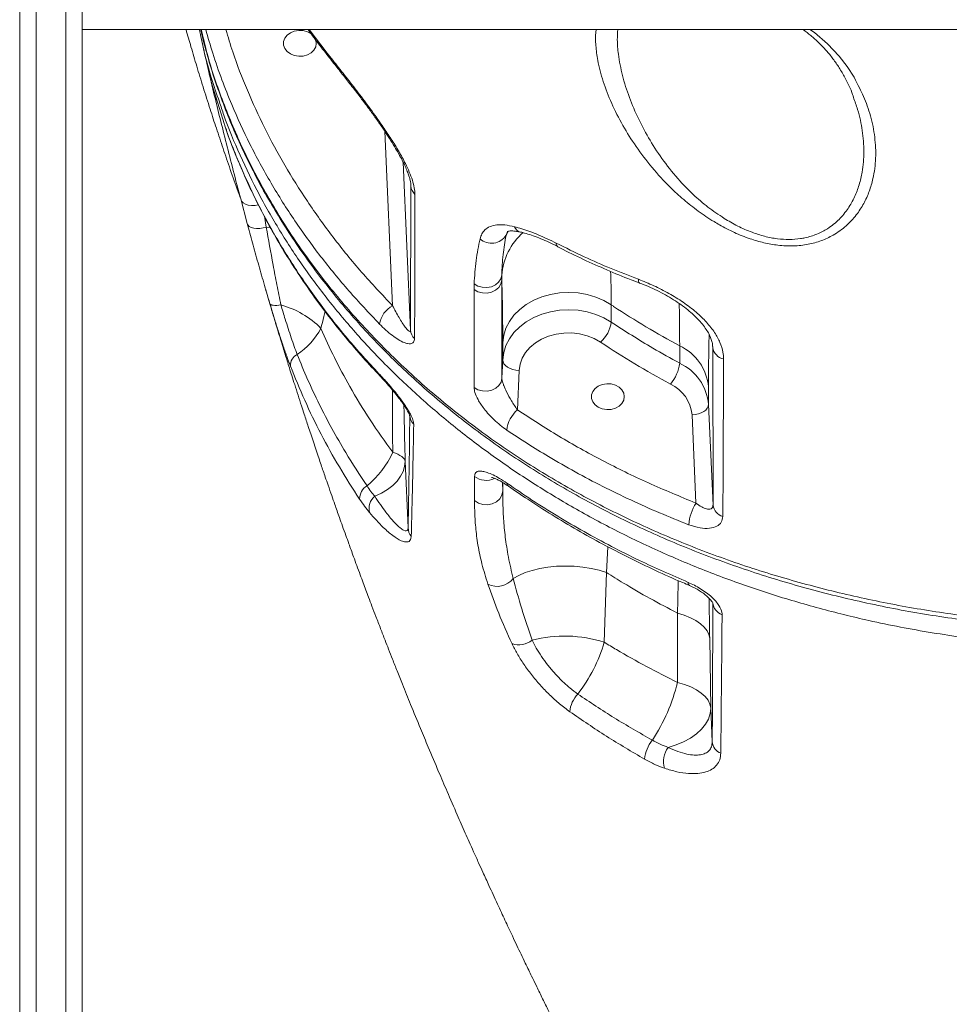
# Model space of a CAD drawing. Units: millimetres. Extents: x -8945 to 18538, y -3899 to 7514.
# Drawn here: x 14446 to 14728, y 4772 to 5071 of the extents above; entities that cross this region are included whole.
import ezdxf

# ---------------------------------------------------------------- set-up
doc = ezdxf.new("R2010")
doc.units = ezdxf.units.MM

msp = doc.modelspace()

# ---------------------------------------------------------------- linework, layer by layer
at = {"color": 7, "linetype": 'Continuous', "lineweight": 15}
for p, q in [((14446.24, 4649.96), (14446.24, 5599.2)), ((14451.24, 5599.2), (14451.24, 4649.96)), ((14460.24, 4649.96), (14460.24, 5599.2)), ((14465.24, 5599.2), (14465.24, 4649.96)), ((14465.24, 5067.54), (15132.42, 5067.54)), ((14505.32, 5047.64), (14504.14, 5052.57)), ((14504.78, 5050.39), (14508.4, 5038.74)), ((14699.28, 5046.98), (14699.2, 5047.22)), ((14564.88, 4976.35), (14564.99, 5020.09)), ((14515.3, 5008.74), (14513.32, 5016.15)), ((14521.1, 5007.61), (14521.1, 5007.61)), ((14592.55, 4993.01), (14592.54, 4991.5)), ((14592.54, 4991.5), (14592.6, 4961.76)), ((14584.15, 4988.67), (14584.17, 4990.38)), ((14625.79, 4978.79), (14625.79, 4984.06)), ((14592.85, 4972.6), (14592.85, 4967.33)), ((14646.56, 4971.61), (14646.56, 4966.35)), ((14656.68, 4923.27), (14656.6, 4971.09)), ((14592.85, 4967.33), (14592.6, 4961.76)), ((14597.31, 4952.19), (14597.84, 4964.12)), ((14655.32, 4953.85), (14655.32, 4959.12)), ((14656.68, 4923.27), (14655.32, 4953.85)), ((14650.32, 4950.64), (14651.51, 4923.9)), ((14564.13, 4916.37), (14563.23, 4936.57)), ((14623.66, 4881.68), (14624.33, 4902.85)), ((14645.88, 4890.52), (14645.9, 4869.51)), ((14655.99, 4861.68), (14655.66, 4882.85)), ((14656.45, 4851.5), (14655.99, 4861.68))]:
    msp.add_line(p, q, dxfattribs=at)
at = {"color": 8, "linetype": 'Continuous', "lineweight": 15}
for p, q in [((14534.11, 5067.54), (14539.54, 5060.43)), ((14557.06, 5036.69), (14559.41, 4983.78)), ((14564.88, 4976.35), (14562.62, 5027.34)), ((14564.99, 5020.09), (14564.95, 5020.49)), ((14564.96, 5020.73), (14564.99, 5020.09)), ((14520.5, 5010.91), (14521.1, 5007.61)), ((14522.34, 5007.47), (14521.1, 5007.61)), ((14522.34, 5007.47), (14521.1, 5007.61)), ((14594.26, 5006.26), (14593.86, 5005.12)), ((14594.39, 5006.21), (14593.86, 5005.12)), ((14656.6, 4971.09), (14656.56, 4971.48)), ((14656.57, 4971.93), (14656.6, 4971.09)), ((14592.82, 4930.16), (14592.84, 4927.57)), ((14592.84, 4930.14), (14592.84, 4927.57)), ((14624.33, 4902.85), (14624.77, 4910.63))]:
    msp.add_line(p, q, dxfattribs=at)
at = {"color": 7, "linetype": 'Continuous', "lineweight": 15, "flags": 128}
for points in [[(14536.11, 5064.35), (14536.27, 5063.36), (14536.09, 5062.3), (14535.55, 5061.31), (14534.69, 5060.48), (14533.58, 5059.86), (14532.29, 5059.5), (14530.93, 5059.43), (14529.6, 5059.65), (14528.39, 5060.14), (14527.4, 5060.88), (14526.69, 5061.79), (14526.32, 5062.83), (14526.32, 5063.9), (14526.69, 5064.93), (14527.4, 5065.85), (14528.39, 5066.58), (14529.6, 5067.07), (14530.93, 5067.29), (14532.29, 5067.22), (14533.58, 5066.86), (14534.69, 5066.24), (14534.93, 5066.05)], [(14515.3, 5008.74), (14515.52, 5008.26), (14515.94, 5007.85), (14516.53, 5007.53), (14517.28, 5007.31), (14518.15, 5007.21), (14519.1, 5007.23), (14520.1, 5007.36), (14521.1, 5007.61)], [(14515.3, 5008.74), (14515.52, 5008.26), (14515.94, 5007.85), (14516.53, 5007.53), (14517.28, 5007.31), (14518.15, 5007.21), (14519.1, 5007.23), (14520.1, 5007.37), (14521.1, 5007.61)], [(14584.15, 4988.67), (14585.32, 4988.02), (14586.67, 4987.66), (14588.09, 4987.62), (14589.47, 4987.91), (14590.69, 4988.5), (14591.65, 4989.34), (14592.29, 4990.37), (14592.54, 4991.5)], [(14584.17, 4990.38), (14585.32, 4989.72), (14586.64, 4989.35), (14588.04, 4989.28), (14589.4, 4989.54), (14590.61, 4990.09), (14591.59, 4990.9), (14592.25, 4991.89), (14592.55, 4993.01)], [(14625.79, 4984.06), (14623.53, 4985.36), (14621.07, 4986.41), (14618.45, 4987.18), (14615.71, 4987.64), (14612.92, 4987.81), (14610.13, 4987.66), (14607.39, 4987.21), (14604.76, 4986.47), (14602.28, 4985.44), (14600.01, 4984.15), (14598, 4982.62), (14596.27, 4980.88), (14594.87, 4978.97), (14593.82, 4976.93), (14593.14, 4974.79), (14592.85, 4972.6)], [(14525.52, 4983.99), (14524.87, 4983.9), (14524.25, 4983.85), (14523.69, 4983.85), (14523.21, 4983.89), (14522.8, 4983.97), (14522.49, 4984.1), (14522.27, 4984.26), (14522.15, 4984.46)], [(14625.79, 4978.79), (14623.53, 4980.1), (14621.07, 4981.15), (14618.45, 4981.91), (14615.71, 4982.38), (14612.92, 4982.54), (14610.13, 4982.4), (14607.39, 4981.95), (14604.76, 4981.2), (14602.28, 4980.17), (14600.01, 4978.88), (14598, 4977.35), (14596.27, 4975.62), (14594.87, 4973.71), (14593.82, 4971.67), (14593.14, 4969.53), (14592.85, 4967.33)], [(14597.84, 4964.12), (14598.12, 4965.99), (14598.77, 4967.81), (14599.78, 4969.53), (14601.12, 4971.09), (14602.77, 4972.47), (14604.67, 4973.62), (14606.78, 4974.52), (14609.04, 4975.14), (14611.4, 4975.47), (14613.8, 4975.5), (14616.17, 4975.23), (14618.46, 4974.66), (14620.6, 4973.82), (14622.55, 4972.71)], [(14597.84, 4964.12), (14596.87, 4964.2), (14595.93, 4964.4), (14595.07, 4964.71), (14594.31, 4965.12), (14593.69, 4965.6), (14593.23, 4966.15), (14592.94, 4966.73), (14592.85, 4967.33)], [(14592.6, 4961.76), (14592.35, 4960.62), (14591.71, 4959.59), (14590.73, 4958.74), (14589.5, 4958.15), (14588.12, 4957.87), (14586.69, 4957.92), (14585.34, 4958.29), (14584.17, 4958.95)], [(14629.75, 4956.19), (14629.56, 4955.13), (14629.02, 4954.14), (14628.16, 4953.31), (14627.05, 4952.69), (14625.76, 4952.33), (14624.4, 4952.26), (14623.07, 4952.48), (14621.86, 4952.97), (14620.87, 4953.7), (14620.16, 4954.62), (14619.79, 4955.65), (14619.79, 4956.73), (14620.16, 4957.76), (14620.87, 4958.68), (14621.86, 4959.41), (14623.07, 4959.9), (14624.4, 4960.12), (14625.76, 4960.05), (14627.05, 4959.69), (14628.16, 4959.07), (14629.02, 4958.24), (14629.56, 4957.25), (14629.75, 4956.19)], [(14650.32, 4950.64), (14651.3, 4950.72), (14652.24, 4950.92), (14653.1, 4951.23), (14653.86, 4951.64), (14654.48, 4952.12), (14654.94, 4952.67), (14655.22, 4953.25), (14655.32, 4953.85)], [(14559.46, 4939.29), (14560.28, 4939), (14561.02, 4938.69), (14561.65, 4938.36), (14562.18, 4938.02), (14562.61, 4937.67), (14562.93, 4937.31), (14563.13, 4936.94), (14563.23, 4936.57)], [(14554.03, 4925.95), (14556.05, 4926.91), (14557.86, 4928.02), (14559.45, 4929.25), (14560.78, 4930.59), (14561.84, 4932.01), (14562.61, 4933.5), (14563.07, 4935.02), (14563.23, 4936.57)], [(14584.31, 4924.65), (14585.47, 4923.9), (14586.82, 4923.48), (14588.27, 4923.4), (14589.68, 4923.69), (14590.93, 4924.32), (14591.93, 4925.22), (14592.58, 4926.34), (14592.84, 4927.57)], [(14624.33, 4902.85), (14622.08, 4903.54), (14619.67, 4904.09), (14617.12, 4904.48), (14614.5, 4904.72), (14611.84, 4904.8), (14609.19, 4904.71), (14606.59, 4904.46), (14604.11, 4904.05), (14601.77, 4903.49), (14599.62, 4902.79), (14597.7, 4901.97), (14596.04, 4901.03)], [(14645.88, 4890.52), (14647.95, 4889.88), (14649.83, 4889.12), (14651.48, 4888.26), (14652.89, 4887.3), (14654.03, 4886.26), (14654.87, 4885.16), (14655.42, 4884.02), (14655.66, 4882.85)], [(14645.9, 4869.51), (14648.03, 4868.87), (14649.97, 4868.1), (14651.68, 4867.22), (14653.13, 4866.25), (14654.31, 4865.18), (14655.19, 4864.06), (14655.75, 4862.88), (14655.99, 4861.68)], [(14643.02, 4849.79), (14645.47, 4850.54), (14647.75, 4851.49), (14649.82, 4852.6), (14651.63, 4853.88), (14653.16, 4855.28), (14654.39, 4856.79), (14655.27, 4858.38), (14655.81, 4860.02), (14655.99, 4861.68)]]:
    msp.add_lwpolyline(points, dxfattribs=at)
at = {"color": 8, "linetype": 'Continuous', "lineweight": 15, "flags": 128}
for points in [[(14686.1, 5067.54), (14687.43, 5066.62), (14691.44, 5063.18), (14694.93, 5059.51), (14697.36, 5056.37), (14699.49, 5053.09), (14699.49, 5053.09), (14699.49, 5053.09)], [(14539.54, 5060.43), (14539.64, 5059.88), (14539.88, 5059.46)], [(14505.32, 5047.64), (14505.62, 5046.81), (14506.09, 5046.14)], [(14513.32, 5016.15), (14513.59, 5015.53), (14514.08, 5015), (14514.77, 5014.59), (14515.63, 5014.31), (14516.61, 5014.19), (14517.67, 5014.22), (14518.66, 5014.38)], [(14634.04, 4991.78), (14634.08, 4991.24), (14634.2, 4990.86), (14634.4, 4990.65), (14634.45, 4990.63)], [(14555.27, 4963.15), (14555.41, 4962.68), (14555.63, 4962.37)]]:
    msp.add_lwpolyline(points, dxfattribs=at)
at = {"color": 7, "linetype": 'Continuous', "lineweight": 15}
for centre, radius, start, end in [((14568.68, 5020.32), 3.7, 183.5099, 228.3172), ((14589.46, 5007.92), 5.21, 227.9262, 327.538), ((14518.41, 4957.83), 27.12, 44.7023, 74.7816), ((14563.07, 4976.98), 7.72, 118.2987, 170.7671), ((14518.33, 4987.28), 21.96, 303.5666, 331.789), ((14615.96, 4980.12), 9.91, 311.6284, 352.2996), ((14568.56, 4976.57), 3.69, 183.5186, 228.2689), ((14640.02, 4957.71), 15.36, 5.2644, 64.8335), ((14660.66, 4971.64), 4.09, 187.6528, 259.0384), ((14531.99, 4965.73), 3.59, 115.0438, 184.0456), ((14635.07, 4967.64), 11.56, 318.6714, 353.5829), ((14640.02, 4952.44), 15.36, 5.265, 64.8329), ((14638.85, 4949.58), 11.52, 5.2655, 64.8326), ((14568.78, 4950.69), 4.13, 182.7996, 224.4453), ((14603.71, 4944.86), 9.72, 131.1304, 173.0074), ((14533.68, 4951.05), 28.33, 309.3885, 335.4865), ((14554.1, 4925.14), 4.7, 121.2782, 180.0163), ((14557.12, 4922.21), 4.85, 129.647, 193.8437), ((14663.99, 4916.02), 14.76, 147.6963, 174.8654), ((14660.67, 4923.76), 4.02, 187.0504, 255.7343), ((14568.44, 4916.55), 4.32, 182.4267, 219.0935), ((14591.2, 4904.74), 6.11, 242.1517, 322.5204), ((14660.78, 4893.97), 4.17, 185.3514, 251.0683), ((14597.77, 4887.27), 6.38, 250.7955, 309.0603), ((14611.62, 4843.93), 39.62, 72.3099, 104.3613), ((14578.03, 4895.03), 47.54, 322.2777, 343.6945), ((14591.16, 4882.91), 56.36, 326.6963, 346.2404), ((14621.78, 4859.95), 8.58, 135.742, 175.6552), ((14646.24, 4845.39), 10.35, 140.4933, 175.4598), ((14660.6, 4851.85), 4.17, 184.8109, 247.8018), ((14649.01, 4845.55), 7.34, 144.7435, 196.7895)]:
    msp.add_arc(centre, radius, start, end, dxfattribs=at)
at = {"color": 8, "linetype": 'Continuous', "lineweight": 15}
for centre, radius, start, end in [((14599, 5008.76), 2.79, 201.4234, 255.405), ((14611.82, 4991.45), 19.34, 131.3389, 175.4013), ((14610.28, 5002.57), 1.18, 171.4087, 232.6207), ((14587.78, 4936.37), 5.6, 231.3, 297.118), ((14595.26, 4929.94), 1.14, 180.1859, 232.4962), ((14650.11, 4899.71), 1.01, 171.9571, 234.7456)]:
    msp.add_arc(centre, radius, start, end, dxfattribs=at)
at = {"color": 7, "linetype": 'Continuous', "lineweight": 15}
for points, knots in [([(14496.73, 5067.54), (14497.23, 5065.8), (14498.29, 5062.1), (14500.02, 5056.31), (14501.95, 5049.99), (14503.93, 5043.72), (14505.96, 5037.5), (14507.99, 5031.4), (14510.2, 5024.97), (14511.97, 5019.93), (14513.03, 5017.03), (14513.26, 5016.38)], [0, 0, 0, 0, 0.102157, 0.217295, 0.339957, 0.472364, 0.585343, 0.704583, 0.830076, 0.961817, 1, 1, 1, 1]), ([(14506.86, 5045.6), (14506.02, 5048.07), (14503.88, 5054.36), (14501.93, 5061.7), (14501, 5066.58), (14500.81, 5067.54)], [0, 0, 0, 0, 0.341546, 0.869447, 1, 1, 1, 1]), ([(14501.16, 5067.54), (14501.16, 5067.51), (14501.69, 5065.14), (14503, 5060.32), (14505.15, 5053.14), (14507.67, 5045.9), (14510.48, 5038.74), (14513.6, 5031.67), (14517.01, 5024.68), (14520.72, 5017.78), (14524.72, 5010.97), (14529.01, 5004.25), (14533.6, 4997.64), (14538.46, 4991.14), (14543.6, 4984.78), (14548.98, 4978.56), (14554.61, 4972.51), (14560.47, 4966.63), (14566.57, 4960.93), (14572.89, 4955.41), (14579.42, 4950.06), (14586.18, 4944.91), (14593.14, 4939.94), (14600.29, 4935.18), (14607.6, 4930.64), (14615.08, 4926.32), (14622.75, 4922.19), (14630.62, 4918.26), (14638.68, 4914.53), (14646.93, 4911), (14655.35, 4907.68), (14663.94, 4904.57), (14672.7, 4901.67), (14681.61, 4898.99), (14690.66, 4896.54), (14699.84, 4894.31), (14709.13, 4892.32), (14718.49, 4890.57), (14727.92, 4889.07), (14737.41, 4887.81), (14746.96, 4886.8), (14756.54, 4886.03), (14766.17, 4885.53), (14774.41, 4885.27), (14779.44, 4885.28), (14781.24, 4885.29)], [0, 0, 0, 0, 0.00032, 0.023143, 0.047174, 0.071162, 0.095127, 0.119086, 0.143056, 0.167049, 0.191083, 0.215175, 0.239343, 0.263558, 0.2878, 0.311958, 0.336041, 0.360057, 0.384013, 0.407919, 0.431783, 0.455615, 0.479427, 0.503226, 0.526797, 0.550291, 0.573859, 0.597509, 0.621248, 0.64508, 0.669011, 0.693045, 0.717183, 0.741427, 0.765757, 0.790208, 0.814686, 0.839154, 0.86362, 0.888095, 0.912583, 0.937093, 0.961636, 0.98622, 1, 1, 1, 1]), ([(14533.77, 5067.54), (14534.67, 5066.28), (14536.63, 5063.56), (14538.75, 5060.91), (14539.89, 5059.49)], [0, 0, 0, 0, 0.461636, 1, 1, 1, 1]), ([(14684.08, 5067.54), (14684.85, 5066.95), (14686.52, 5065.66), (14688.83, 5063.54), (14691.08, 5061.19), (14693.15, 5058.67), (14695.03, 5055.93), (14696.79, 5052.92), (14698.24, 5050.01), (14698.97, 5048.07), (14699.29, 5047.23)], [0, 0, 0, 0, 0.1019707, 0.2200604, 0.3427481, 0.4695076, 0.5999523, 0.7377147, 0.8860155, 1, 1, 1, 1]), ([(14501.21, 5065.39), (14501.28, 5065.1), (14501.6, 5063.62), (14502.17, 5061.12), (14502.87, 5058.03), (14503.38, 5055.8), (14503.66, 5054.6), (14503.73, 5054.27)], [0, 0, 0, 0, 0.079874, 0.3969743, 0.6757842, 0.9111972, 1, 1, 1, 1]), ([(14539.54, 5060.43), (14540.7, 5058.97), (14543.03, 5056.04), (14546.68, 5051.41), (14550.4, 5046.58), (14553.73, 5042.06), (14556.62, 5037.97), (14559.04, 5034.33), (14561.33, 5030.62), (14563.18, 5027.24), (14564.54, 5024.29), (14565.48, 5021.8), (14566.1, 5019.49), (14566.18, 5018.2), (14566.22, 5017.56)], [0, 0, 0, 0, 0.116224, 0.232909, 0.349288, 0.465092, 0.543175, 0.621203, 0.69962, 0.777893, 0.833211, 0.888466, 0.944248, 1, 1, 1, 1]), ([(14539.88, 5059.46), (14540.32, 5058.91), (14541.61, 5057.28), (14543.79, 5054.53), (14546.45, 5051.14), (14549, 5047.84), (14551.41, 5044.66), (14553.54, 5041.77), (14555.49, 5039.02), (14557.28, 5036.39), (14558.89, 5033.9), (14560.32, 5031.57), (14561.55, 5029.42), (14562.57, 5027.47), (14563.4, 5025.71), (14564.03, 5024.2), (14564.48, 5022.9), (14564.77, 5021.83), (14564.93, 5020.99), (14564.94, 5020.64), (14564.95, 5020.49)], [0, 0, 0, 0, 0.048555, 0.14187, 0.229478, 0.323888, 0.400937, 0.471787, 0.537366, 0.598561, 0.656227, 0.709077, 0.757301, 0.80173, 0.842481, 0.879974, 0.912684, 0.943898, 0.976082, 1, 1, 1, 1]), ([(14503.75, 5054.23), (14503.75, 5054.22), (14503.75, 5054.2), (14503.78, 5054.11), (14503.79, 5054.06)], [0, 0, 0, 0, 0.470874, 1, 1, 1, 1]), ([(14504.14, 5052.57), (14503.98, 5053.22), (14503.81, 5053.95), (14503.78, 5054.07), (14503.78, 5054.08)], [0, 0, 0, 0, 0.9048065, 1, 1, 1, 1]), ([(14503.79, 5054.06), (14503.82, 5053.96), (14503.9, 5053.66), (14504.27, 5052.26), (14504.64, 5050.89), (14504.78, 5050.39)], [0, 0, 0, 0, 0.2434155, 0.7216868, 1, 1, 1, 1]), ([(14699.49, 5053.09), (14699.49, 5053.09), (14700.77, 5050.53), (14702.45, 5047.55), (14704.68, 5041.09), (14705.91, 5034.92), (14706.21, 5028.5), (14705.51, 5023.02), (14704.17, 5018.44), (14702.51, 5014.74), (14700.22, 5011.19), (14697.18, 5007.9), (14693.58, 5005.28), (14689.65, 5003.44), (14685.62, 5002.3), (14681.14, 5001.81), (14676.57, 5002), (14672.11, 5002.8), (14667.66, 5004.09), (14663.1, 5005.91), (14660.11, 5007.52), (14658.61, 5008.32)], [0, 0, 0, 0, 0.000001, 0.075199, 0.150406, 0.232061, 0.313944, 0.395529, 0.448093, 0.500748, 0.55324, 0.609539, 0.665754, 0.708323, 0.750846, 0.793846, 0.836835, 0.874462, 0.912114, 0.956035, 1, 1, 1, 1]), ([(14513.32, 5016.15), (14512.56, 5019.07), (14511.02, 5024.91), (14508.94, 5033.06), (14507.01, 5040.74), (14505.88, 5045.34), (14505.32, 5047.64)], [0, 0, 0, 0, 0.247137, 0.4942738, 0.7471356, 1, 1, 1, 1]), ([(14508.78, 5037.67), (14509.03, 5036.92), (14510.1, 5033.76), (14512.3, 5028.24), (14515.37, 5021.12), (14518.75, 5014.1), (14522.43, 5007.17), (14526.39, 5000.36), (14530.63, 4993.66), (14535.15, 4987.08), (14539.97, 4980.58), (14545.09, 4974.2), (14550.29, 4968.11), (14553.92, 4964.24), (14555.65, 4962.39)], [0, 0, 0, 0, 0.0274362, 0.1163466, 0.2053188, 0.2943097, 0.3832642, 0.4721737, 0.5606762, 0.649335, 0.7386348, 0.82833, 0.9181713, 1, 1, 1, 1]), ([(14566.22, 5017.56), (14566.21, 5015.62), (14566.19, 5005.92), (14566.15, 4991.35), (14566.12, 4978.7), (14566.1, 4973.82)], [0, 0, 0, 0, 0.133232, 0.666161, 1, 1, 1, 1]), ([(14522.15, 4984.46), (14521.53, 4986.55), (14520.3, 4990.73), (14518.56, 4996.85), (14516.88, 5002.88), (14515.82, 5006.79), (14515.3, 5008.74)], [0, 0, 0, 0, 0.248306, 0.496655, 0.748322, 1, 1, 1, 1]), ([(14521.1, 5007.61), (14521.77, 5003.8), (14522.77, 4998.08), (14524.28, 4990.12), (14525.11, 4986.04), (14525.52, 4983.99)], [0, 0, 0, 0, 0.497894, 0.748964, 1, 1, 1, 1]), ([(14585.97, 5004.05), (14586.13, 5004.57), (14586.45, 5005.63), (14587.46, 5006.9), (14588.94, 5007.87), (14591.01, 5008.36), (14593.49, 5008.37), (14595.43, 5007.95), (14596.41, 5007.74)], [0, 0, 0, 0, 0.1417053, 0.2863502, 0.4614346, 0.6418029, 0.8184067, 1, 1, 1, 1]), ([(14594.25, 5006.26), (14594.27, 5006.28), (14594.3, 5006.34), (14594.19, 5006.22), (14594.25, 5006.28), (14594.55, 5006.38), (14595.1, 5006.46), (14595.93, 5006.46), (14597, 5006.36), (14597.86, 5006.16), (14598.27, 5006.07)], [0, 0, 0, 0, 0.104954, 0.263411, 0.398451, 0.526415, 0.64016, 0.761445, 0.883685, 1, 1, 1, 1]), ([(14596.41, 5007.74), (14597.14, 5007.55), (14599.43, 5006.92), (14603.64, 5005.4), (14607.27, 5003.64), (14609.11, 5002.75)], [0, 0, 0, 0, 0.188033, 0.587535, 1, 1, 1, 1]), ([(14584.17, 4990.38), (14584.31, 4992.77), (14584.6, 4997.57), (14585.51, 5001.89), (14585.97, 5004.05)], [0, 0, 0, 0, 0.4988149, 1, 1, 1, 1]), ([(14593.86, 5005.12), (14593.52, 5003.2), (14592.84, 4999.36), (14592.64, 4995.12), (14592.55, 4993.01)], [0, 0, 0, 0, 0.499387, 1, 1, 1, 1]), ([(14598.31, 5006.1), (14598.7, 5006.01), (14599.73, 5005.78), (14601.58, 5005.19), (14603.83, 5004.37), (14606.23, 5003.34), (14608.16, 5002.43), (14609.29, 5001.83), (14609.58, 5001.67)], [0, 0, 0, 0, 0.120971, 0.317888, 0.519284, 0.723953, 0.930601, 1, 1, 1, 1]), ([(14609.11, 5002.75), (14611.93, 5001.35), (14617.37, 4998.65), (14625.7, 4995), (14631.26, 4992.86), (14634.04, 4991.78)], [0, 0, 0, 0, 0.349648, 0.674523, 1, 1, 1, 1]), ([(14609.57, 5001.66), (14609.83, 5001.52), (14612.35, 5000.17), (14617.32, 4997.81), (14624.46, 4994.6), (14630.19, 4992.23), (14633.57, 4990.99), (14634.46, 4990.67)], [0, 0, 0, 0, 0.0327507, 0.3202331, 0.6085433, 0.8969854, 1, 1, 1, 1]), ([(14592.54, 4991.5), (14592.58, 4990.74), (14592.65, 4989.18), (14592.73, 4986.07), (14592.8, 4982.29), (14592.84, 4977.86), (14592.84, 4974.35), (14592.85, 4972.6)], [0, 0, 0, 0, 0.1928089, 0.3918528, 0.5908813, 0.7954436, 1, 1, 1, 1]), ([(14634.04, 4991.78), (14635.6, 4991.16), (14638.71, 4989.92), (14643.31, 4987.57), (14647.67, 4984.87), (14651.55, 4981.92), (14654.77, 4978.8), (14657.21, 4975.7), (14658.88, 4972.61), (14659.76, 4969.91), (14659.85, 4968.3), (14659.88, 4967.62)], [0, 0, 0, 0, 0.123372, 0.246691, 0.369592, 0.492416, 0.60514, 0.717813, 0.821255, 0.924663, 1, 1, 1, 1]), ([(14520.9, 4988.69), (14520.91, 4988.67), (14521.2, 4987.67), (14521.75, 4985.8), (14522.5, 4983.26), (14523.15, 4981.07), (14523.8, 4978.92), (14524.53, 4976.47), (14525.35, 4973.79), (14526.13, 4971.26), (14526.81, 4969.06), (14527.45, 4967), (14528.12, 4964.84), (14528.88, 4962.43), (14529.75, 4959.68), (14530.73, 4956.64), (14531.69, 4953.66), (14532.52, 4951.09), (14533.22, 4948.98), (14533.87, 4946.99), (14534.59, 4944.82), (14535.38, 4942.44), (14536.2, 4940), (14536.99, 4937.66), (14537.7, 4935.56), (14538.36, 4933.63), (14539.06, 4931.58), (14539.93, 4929.09), (14540.89, 4926.31), (14541.79, 4923.73), (14542.58, 4921.51), (14543.35, 4919.32), (14544.24, 4916.82), (14545.19, 4914.18), (14546.07, 4911.76), (14546.84, 4909.63), (14547.65, 4907.42), (14548.57, 4904.9), (14549.55, 4902.26), (14550.47, 4899.79), (14551.32, 4897.51), (14552.21, 4895.15), (14553.22, 4892.47), (14554.44, 4889.29), (14555.76, 4885.85), (14557.04, 4882.54), (14558.24, 4879.46), (14559.46, 4876.36), (14560.87, 4872.82), (14562.7, 4868.24), (14565.06, 4862.4), (14567.66, 4856.06), (14570.51, 4849.23), (14573.18, 4842.89), (14576.12, 4836.04), (14578.82, 4829.84), (14581.06, 4824.76), (14582.72, 4821.02), (14584.06, 4818.02), (14585.44, 4814.95), (14586.69, 4812.2), (14587.74, 4809.89), (14588.78, 4807.62), (14589.95, 4805.08), (14591.2, 4802.36), (14592.4, 4799.77), (14593.52, 4797.38), (14594.64, 4795), (14595.85, 4792.42), (14597.12, 4789.75), (14598.42, 4787.02), (14599.62, 4784.51), (14600.69, 4782.3), (14601.77, 4780.05), (14603.1, 4777.32), (14604.74, 4773.94), (14606.51, 4770.35), (14608.24, 4766.85), (14609.73, 4763.87), (14611.07, 4761.2), (14612.3, 4758.74), (14613.61, 4756.15), (14614.86, 4753.7), (14615.9, 4751.65), (14616.79, 4749.92), (14617.82, 4747.91), (14619.13, 4745.36), (14620.69, 4742.36), (14622.22, 4739.42), (14623.68, 4736.65), (14625.17, 4733.82), (14626.59, 4731.12), (14628.01, 4728.45), (14629.32, 4726.01), (14630.55, 4723.72), (14631.58, 4721.8), (14632.49, 4720.12), (14633.44, 4718.36), (14634.72, 4716.01), (14636.22, 4713.27), (14637.78, 4710.43), (14639.18, 4707.9), (14640.32, 4705.83), (14641.03, 4704.57), (14641.28, 4704.12)], [0, 0, 0, 0, 0.000276, 0.010352, 0.01942, 0.026599, 0.033047, 0.041672, 0.051961, 0.060831, 0.067894, 0.074785, 0.082178, 0.090279, 0.09978, 0.110737, 0.121827, 0.130711, 0.137363, 0.143795, 0.151393, 0.159877, 0.168539, 0.176766, 0.184151, 0.190426, 0.196815, 0.205528, 0.216453, 0.225773, 0.23247, 0.239514, 0.248458, 0.258573, 0.267057, 0.273644, 0.280837, 0.290128, 0.29988, 0.308407, 0.315993, 0.323633, 0.333094, 0.344074, 0.356905, 0.369129, 0.378638, 0.389216, 0.4016, 0.415817, 0.43726, 0.462846, 0.482561, 0.508814, 0.529855, 0.554788, 0.574307, 0.58353, 0.59427, 0.606079, 0.615986, 0.623448, 0.630465, 0.64009, 0.650361, 0.65933, 0.667493, 0.675753, 0.684436, 0.694738, 0.704051, 0.713578, 0.721484, 0.727709, 0.737504, 0.75056, 0.763659, 0.775796, 0.78784, 0.795502, 0.804274, 0.814102, 0.823134, 0.830447, 0.836049, 0.841583, 0.851935, 0.863326, 0.873732, 0.883501, 0.892957, 0.903851, 0.912365, 0.921716, 0.930144, 0.937037, 0.942413, 0.948239, 0.955903, 0.967791, 0.977698, 0.986424, 0.995145, 1, 1, 1, 1]), ([(14584.17, 4958.95), (14584.17, 4960.91), (14584.16, 4970.81), (14584.15, 4980.72), (14584.15, 4988.67)], [0, 0, 0, 0, 0.1977831, 1, 1, 1, 1]), ([(14634.45, 4990.65), (14635.33, 4990.31), (14637.09, 4989.62), (14639.71, 4988.4), (14642.26, 4987.07), (14644.68, 4985.63), (14646.94, 4984.12), (14648.99, 4982.57), (14650.82, 4980.98), (14652.42, 4979.37), (14653.78, 4977.77), (14654.87, 4976.23), (14655.68, 4974.79), (14656.2, 4973.51), (14656.5, 4972.38), (14656.55, 4971.77), (14656.56, 4971.48)], [0, 0, 0, 0, 0.081162, 0.162634, 0.242712, 0.321037, 0.397487, 0.472071, 0.542618, 0.613892, 0.684071, 0.752121, 0.817402, 0.880154, 0.944052, 1, 1, 1, 1]), ([(14528.41, 4965.48), (14528.04, 4966.47), (14527.28, 4968.47), (14526.12, 4971.84), (14524.94, 4975.39), (14523.89, 4978.72), (14522.95, 4981.78), (14522.42, 4983.56), (14522.15, 4984.46)], [0, 0, 0, 0, 0.1787381, 0.3625815, 0.540577, 0.7235947, 0.8606796, 1, 1, 1, 1]), ([(14525.52, 4983.99), (14525.95, 4982.56), (14526.66, 4980.22), (14527.73, 4976.84), (14528.65, 4974.06), (14529.58, 4971.37), (14530.17, 4969.79), (14530.47, 4968.99)], [0, 0, 0, 0, 0.277288, 0.455389, 0.638554, 0.816675, 1, 1, 1, 1]), ([(14559.41, 4983.78), (14560.06, 4982.53), (14561.34, 4980.1), (14563.01, 4977.52), (14564.14, 4976.18), (14564.66, 4975.9), (14564.85, 4976.04), (14564.87, 4976.26), (14564.88, 4976.35)], [0, 0, 0, 0, 0.326145, 0.638747, 0.817158, 0.915633, 0.965223, 1, 1, 1, 1]), ([(14625.79, 4984.06), (14626.03, 4983.89), (14629.47, 4981.6), (14636.25, 4977.29), (14643.12, 4973.51), (14646.56, 4971.61)], [0, 0, 0, 0, 0.037032, 0.517857, 1, 1, 1, 1]), ([(14559.46, 4939.29), (14557.12, 4942.56), (14552.43, 4949.09), (14546.63, 4958.72), (14541.67, 4967.99), (14539.01, 4973.93), (14537.68, 4976.9)], [0, 0, 0, 0, 0.271462, 0.543763, 0.771635, 1, 1, 1, 1]), ([(14566.1, 4973.82), (14566.03, 4973.39), (14565.89, 4972.52), (14565.01, 4972.17), (14564.01, 4972.22), (14562.76, 4972.6), (14561.18, 4973.42), (14559.29, 4974.74), (14557.36, 4976.33), (14556.09, 4977.59), (14555.45, 4978.22)], [0, 0, 0, 0, 0.118212, 0.236069, 0.328115, 0.420337, 0.565462, 0.710856, 0.855399, 1, 1, 1, 1]), ([(14646.56, 4966.35), (14643.81, 4967.85), (14636.66, 4971.75), (14629.94, 4976.11), (14625.79, 4978.79)], [0, 0, 0, 0, 0.3832209, 1, 1, 1, 1]), ([(14622.55, 4972.71), (14625.97, 4970.48), (14632.82, 4966.02), (14640.1, 4962.02), (14643.75, 4960.01)], [0, 0, 0, 0, 0.499263, 1, 1, 1, 1]), ([(14530.47, 4968.99), (14531.5, 4966.46), (14533.57, 4961.39), (14537.1, 4953.9), (14540.96, 4946.5), (14545.7, 4938.19), (14549.46, 4932.49), (14551.66, 4929.15)], [0, 0, 0, 0, 0.18443, 0.368862, 0.554259, 0.739653, 1, 1, 1, 1]), ([(14659.88, 4967.62), (14659.87, 4965.49), (14659.83, 4954.86), (14659.76, 4938.93), (14659.7, 4925.16), (14659.67, 4919.86)], [0, 0, 0, 0, 0.133241, 0.666204, 1, 1, 1, 1]), ([(14549.4, 4925.13), (14547.31, 4928.36), (14543.15, 4934.82), (14537.63, 4944.83), (14532.63, 4955.03), (14529.82, 4962), (14528.41, 4965.48)], [0, 0, 0, 0, 0.248841, 0.497681, 0.748841, 1, 1, 1, 1]), ([(14555.27, 4963.15), (14556.21, 4962.14), (14558.09, 4960.12), (14560.77, 4956.93), (14562.76, 4954.25), (14564.04, 4952.29), (14564.94, 4950.71), (14565.69, 4949.05), (14565.79, 4948.22), (14565.84, 4947.8)], [0, 0, 0, 0, 0.222776, 0.444801, 0.613749, 0.699045, 0.784112, 0.889937, 1, 1, 1, 1]), ([(14555.63, 4962.39), (14556.06, 4961.93), (14557.04, 4960.89), (14558.55, 4959.17), (14560.04, 4957.41), (14561.3, 4955.82), (14562.35, 4954.4), (14563.16, 4953.2), (14563.76, 4952.22), (14564.19, 4951.45), (14564.46, 4950.84), (14564.6, 4950.46), (14564.63, 4950.28), (14564.62, 4950.33), (14564.62, 4950.33)], [0, 0, 0, 0, 0.125427, 0.287316, 0.425099, 0.541861, 0.642451, 0.729476, 0.793112, 0.847318, 0.902477, 0.953662, 0.99926, 1, 1, 1, 1]), ([(14592.6, 4961.76), (14592.61, 4961.57), (14592.63, 4961.33), (14592.78, 4960.69), (14592.96, 4960.14), (14593.38, 4959.01), (14594.16, 4957.3), (14595.56, 4954.73), (14596.7, 4953.08), (14597.31, 4952.19)], [0, 0, 0, 0, 0.0736838, 0.0970758, 0.2051908, 0.2290681, 0.4130419, 0.6813633, 1, 1, 1, 1]), ([(14594.06, 4946.05), (14593.41, 4946.51), (14592.1, 4947.45), (14590.27, 4949.06), (14588.61, 4950.76), (14586.89, 4952.81), (14585.35, 4955.12), (14584.33, 4957.4), (14584.22, 4958.47), (14584.17, 4958.95)], [0, 0, 0, 0, 0.1420575, 0.2840754, 0.4092459, 0.5342764, 0.7230484, 0.8768263, 1, 1, 1, 1]), ([(14564.13, 4916.37), (14564.18, 4919.03), (14564.28, 4924.35), (14564.46, 4935.56), (14564.58, 4944.52), (14564.66, 4950.49)], [0, 0, 0, 0, 0.249835, 0.499672, 1, 1, 1, 1]), ([(14597.31, 4952.19), (14601.47, 4949.48), (14609.77, 4944.06), (14623.08, 4936.7), (14636.94, 4929.87), (14646.65, 4925.89), (14651.51, 4923.9)], [0, 0, 0, 0, 0.248066, 0.496133, 0.748066, 1, 1, 1, 1]), ([(14565.84, 4947.8), (14565.81, 4946.23), (14565.72, 4941.53), (14565.57, 4933.9), (14565.36, 4924.01), (14565.19, 4917.53), (14565.09, 4913.83)], [0, 0, 0, 0, 0.130257, 0.390778, 0.651379, 1, 1, 1, 1]), ([(14649.28, 4917.34), (14646.31, 4918.52), (14640.37, 4920.9), (14631.68, 4924.79), (14623.15, 4928.92), (14614.81, 4933.33), (14604.99, 4938.92), (14598.23, 4943.32), (14594.06, 4946.05)], [0, 0, 0, 0, 0.150624, 0.301354, 0.452084, 0.603664, 0.755242, 1, 1, 1, 1]), ([(14584.28, 4932), (14584.36, 4932.43), (14584.53, 4933.3), (14585.59, 4933.63), (14586.81, 4933.55), (14588.22, 4933.18), (14589.92, 4932.46), (14591.94, 4931.39), (14593.38, 4930.43), (14594.12, 4929.94)], [0, 0, 0, 0, 0.156735, 0.313195, 0.430316, 0.547583, 0.695245, 0.842989, 1, 1, 1, 1]), ([(14584.31, 4924.65), (14584.3, 4926.33), (14584.29, 4928.76), (14584.28, 4931.23), (14584.28, 4932)], [0, 0, 0, 0, 0.688274, 1, 1, 1, 1]), ([(14551.66, 4929.15), (14552.06, 4928.56), (14552.87, 4927.37), (14553.64, 4926.42), (14554.03, 4925.95)], [0, 0, 0, 0, 0.494866, 1, 1, 1, 1]), ([(14589.47, 4931.69), (14589.46, 4931.69), (14589.45, 4931.69), (14589.72, 4931.64), (14590.23, 4931.47), (14591.02, 4931.14), (14592.05, 4930.62), (14593.25, 4929.93), (14594.13, 4929.32), (14594.56, 4929.03)], [0, 0, 0, 0, 0.05835, 0.17155, 0.301686, 0.453294, 0.625855, 0.816518, 1, 1, 1, 1]), ([(14594.12, 4929.94), (14596.63, 4928.22), (14601.67, 4924.77), (14609.5, 4919.88), (14617.55, 4915.18), (14625.82, 4910.71), (14636.25, 4905.46), (14644.14, 4902.01), (14649.11, 4899.85)], [0, 0, 0, 0, 0.14892, 0.297931, 0.446942, 0.596695, 0.746448, 1, 1, 1, 1]), ([(14594.58, 4929.06), (14596.53, 4927.71), (14600.87, 4924.69), (14607.84, 4920.26), (14615.42, 4915.72), (14623.17, 4911.41), (14631.08, 4907.3), (14639.18, 4903.43), (14645.34, 4900.63), (14648.85, 4899.19), (14649.54, 4898.91)], [0, 0, 0, 0, 0.115889, 0.258248, 0.400161, 0.541319, 0.682025, 0.82325, 0.965126, 1, 1, 1, 1]), ([(14554.03, 4925.95), (14555.15, 4924.28), (14557.04, 4921.45), (14559.67, 4918.26), (14561.48, 4916.47), (14562.8, 4915.58), (14563.55, 4915.38), (14564.02, 4915.63), (14564.09, 4916.12), (14564.13, 4916.37)], [0, 0, 0, 0, 0.27004, 0.457035, 0.643591, 0.748935, 0.854005, 0.927101, 1, 1, 1, 1]), ([(14592.84, 4927.57), (14592.85, 4926.53), (14592.88, 4923.8), (14593.06, 4919.21), (14593.58, 4913.59), (14594.48, 4907.59), (14595.52, 4903.21), (14596.04, 4901.03)], [0, 0, 0, 0, 0.133297, 0.348183, 0.563003, 0.781541, 1, 1, 1, 1]), ([(14552.42, 4921.05), (14551.93, 4921.65), (14550.95, 4922.86), (14549.92, 4924.37), (14549.4, 4925.13)], [0, 0, 0, 0, 0.495024, 1, 1, 1, 1]), ([(14588.34, 4899.34), (14587.7, 4901.4), (14586.42, 4905.53), (14585.25, 4911.23), (14584.57, 4916.61), (14584.34, 4921.03), (14584.31, 4923.66), (14584.31, 4924.65)], [0, 0, 0, 0, 0.214598, 0.42928, 0.64921, 0.869231, 1, 1, 1, 1]), ([(14651.51, 4923.9), (14652.09, 4923.48), (14653.16, 4922.7), (14654.63, 4922.08), (14655.76, 4921.97), (14656.45, 4922.33), (14656.66, 4922.87), (14656.67, 4923.2), (14656.68, 4923.27)], [0, 0, 0, 0, 0.256226, 0.477859, 0.667009, 0.837163, 0.966696, 1, 1, 1, 1]), ([(14565.09, 4913.83), (14565.04, 4913.47), (14564.95, 4912.76), (14564.38, 4912.16), (14563.43, 4912.01), (14561.8, 4912.5), (14559.52, 4913.92), (14556.91, 4916.19), (14554.52, 4918.61), (14553.12, 4920.24), (14552.42, 4921.05)], [0, 0, 0, 0, 0.078901, 0.15793, 0.266006, 0.374304, 0.557502, 0.741139, 0.870556, 1, 1, 1, 1]), ([(14659.67, 4919.86), (14659.57, 4919.24), (14659.37, 4917.99), (14657.87, 4916.75), (14655.63, 4916.14), (14652.67, 4916.23), (14650.45, 4916.96), (14649.28, 4917.34)], [0, 0, 0, 0, 0.183621, 0.368101, 0.559367, 0.768901, 1, 1, 1, 1]), ([(14624.33, 4902.85), (14626.04, 4901.77), (14630.37, 4899.06), (14637.52, 4894.9), (14643.09, 4891.98), (14645.88, 4890.52)], [0, 0, 0, 0, 0.246568, 0.622977, 1, 1, 1, 1]), ([(14595.67, 4881.24), (14594.27, 4884.35), (14591.45, 4890.57), (14589.38, 4896.41), (14588.34, 4899.34)], [0, 0, 0, 0, 0.498236, 1, 1, 1, 1]), ([(14596.04, 4901.03), (14596.85, 4897.99), (14598.48, 4891.9), (14600.69, 4885.52), (14601.8, 4882.31)], [0, 0, 0, 0, 0.498839, 1, 1, 1, 1]), ([(14649.11, 4899.85), (14649.74, 4899.56), (14651.01, 4899), (14652.89, 4897.93), (14654.68, 4896.72), (14656.25, 4895.43), (14657.53, 4894.11), (14658.75, 4892.51), (14659.37, 4891.09), (14659.42, 4890.24), (14659.43, 4890.03)], [0, 0, 0, 0, 0.127994, 0.25593, 0.38397, 0.511877, 0.625257, 0.738539, 0.933202, 1, 1, 1, 1]), ([(14649.52, 4898.86), (14649.8, 4898.75), (14650.57, 4898.43), (14651.83, 4897.76), (14653.21, 4896.9), (14654.39, 4896.03), (14655.34, 4895.18), (14656, 4894.46), (14656.43, 4893.88), (14656.63, 4893.51), (14656.65, 4893.45), (14656.66, 4893.42)], [0, 0, 0, 0, 0.085747, 0.234994, 0.379086, 0.515668, 0.6265, 0.740563, 0.827131, 0.918592, 1, 1, 1, 1]), ([(14656.45, 4851.5), (14656.48, 4858.44), (14656.55, 4872.31), (14656.6, 4886.49), (14656.63, 4893.58)], [0, 0, 0, 0, 0.499973, 1, 1, 1, 1]), ([(14659.43, 4890.03), (14659.41, 4888.14), (14659.33, 4878.71), (14659.2, 4864.63), (14659.08, 4852.63), (14659.03, 4847.99)], [0, 0, 0, 0, 0.132858, 0.664295, 1, 1, 1, 1]), ([(14613.23, 4860.6), (14612.19, 4861.38), (14610.1, 4862.92), (14607.06, 4865.69), (14604.18, 4868.68), (14601.53, 4871.84), (14599.19, 4875.06), (14597.17, 4878.26), (14596.17, 4880.25), (14595.67, 4881.24)], [0, 0, 0, 0, 0.143734, 0.287466, 0.430488, 0.573503, 0.716585, 0.859662, 1, 1, 1, 1]), ([(14601.8, 4882.31), (14602.19, 4881.53), (14602.98, 4879.94), (14604.57, 4877.4), (14606.42, 4874.84), (14608.51, 4872.33), (14610.78, 4869.96), (14613.18, 4867.77), (14614.82, 4866.55), (14615.64, 4865.94)], [0, 0, 0, 0, 0.1413408, 0.2849922, 0.4286385, 0.5714594, 0.7142759, 0.8571387, 1, 1, 1, 1]), ([(14645.9, 4869.51), (14642.75, 4871.09), (14636.45, 4874.25), (14629.1, 4878.39), (14624.9, 4880.93), (14623.66, 4881.68)], [0, 0, 0, 0, 0.4134725, 0.827736, 1, 1, 1, 1]), ([(14615.64, 4865.94), (14619.29, 4863.5), (14626.61, 4858.61), (14634.37, 4854.18), (14638.26, 4851.97)], [0, 0, 0, 0, 0.499355, 1, 1, 1, 1]), ([(14635.93, 4846.2), (14632.04, 4848.48), (14624.24, 4853.05), (14616.9, 4858.08), (14613.23, 4860.6)], [0, 0, 0, 0, 0.499367, 1, 1, 1, 1]), ([(14638.26, 4851.97), (14639.06, 4851.54), (14640.67, 4850.66), (14642.23, 4850.08), (14643.02, 4849.79)], [0, 0, 0, 0, 0.494231, 1, 1, 1, 1]), ([(14643.02, 4849.79), (14644.02, 4849.35), (14646, 4848.46), (14648.66, 4847.7), (14650.98, 4847.38), (14652.86, 4847.46), (14654.4, 4847.93), (14655.54, 4848.75), (14656.29, 4849.92), (14656.39, 4850.97), (14656.45, 4851.5)], [0, 0, 0, 0, 0.1493325, 0.2985666, 0.4237856, 0.5489095, 0.6627404, 0.7764766, 0.8882749, 1, 1, 1, 1]), ([(14641.99, 4843.44), (14641.01, 4843.8), (14639.02, 4844.53), (14636.97, 4845.64), (14635.93, 4846.2)], [0, 0, 0, 0, 0.4944265, 1, 1, 1, 1]), ([(14659.03, 4847.99), (14658.96, 4847.31), (14658.82, 4845.94), (14657.86, 4844.32), (14656.42, 4843.08), (14654.47, 4842.22), (14652.08, 4841.79), (14649.15, 4841.79), (14645.78, 4842.28), (14643.25, 4843.05), (14641.99, 4843.44)], [0, 0, 0, 0, 0.115074, 0.230202, 0.345455, 0.460777, 0.585011, 0.709321, 0.854619, 1, 1, 1, 1])]:
    msp.add_open_spline(points, degree=3, knots=knots, dxfattribs=at)
at = {"color": 8, "linetype": 'Continuous', "lineweight": 15}
for points, knots in [([(14501.37, 5067.54), (14502.02, 5064.77), (14503.83, 5057.03), (14508.21, 5044.54), (14514.34, 5030.16), (14521.73, 5016.16), (14530.28, 5002.6), (14539.99, 4989.53), (14550.8, 4976.98), (14562.67, 4965.02), (14575.53, 4953.73), (14589.28, 4943.22), (14603.91, 4933.55), (14619.35, 4924.73), (14635.55, 4916.77), (14652.38, 4909.7), (14669.61, 4903.62), (14687.18, 4898.5), (14705, 4894.29), (14723.14, 4890.96), (14741.49, 4888.53), (14757.24, 4887.25), (14770.5, 4886.66), (14777.58, 4886.6), (14781.24, 4886.57)], [0, 0, 0, 0, 0.0272542, 0.0761552, 0.125113, 0.1740147, 0.2227499, 0.2715037, 0.3204282, 0.3694053, 0.41832, 0.4670656, 0.515437, 0.5639805, 0.6125881, 0.6611428, 0.7095236, 0.7567098, 0.8040384, 0.8514162, 0.8987465, 0.9459339, 0.9720953, 1, 1, 1, 1]), ([(14555.45, 4978.22), (14552.31, 4981.54), (14546.01, 4988.2), (14537.48, 4998.67), (14529.57, 5009.58), (14522.4, 5020.95), (14516, 5032.72), (14511.16, 5043.22), (14507.51, 5052.47), (14504.87, 5060.06), (14503.41, 5065.16), (14502.73, 5067.54)], [0, 0, 0, 0, 0.125238, 0.250573, 0.37581, 0.504686, 0.633667, 0.762542, 0.841938, 0.926304, 1, 1, 1, 1]), ([(15062.77, 5067.54), (15061.82, 5063.32), (15059.94, 5055.01), (15055.89, 5042.82), (15051.14, 5030.95), (15045.49, 5019.2), (15038.94, 5007.6), (15031.51, 4996.21), (15023.34, 4985.27), (15014.48, 4974.81), (15005, 4964.85), (14994.73, 4955.22), (14983.69, 4945.97), (14971.89, 4937.15), (14959.58, 4928.95), (14946.83, 4921.38), (14933.7, 4914.44), (14919.97, 4908.02), (14905.67, 4902.17), (14890.83, 4896.92), (14875.78, 4892.38), (14860.58, 4888.56), (14845.28, 4885.43), (14829.63, 4882.95), (14813.69, 4881.16), (14797.48, 4880.07), (14780.19, 4879.68), (14761.86, 4880.18), (14742.45, 4881.76), (14723.11, 4884.39), (14705.21, 4887.85), (14688.88, 4891.88), (14674.09, 4896.24), (14659.49, 4901.3), (14645.15, 4907.05), (14631.11, 4913.49), (14617.68, 4920.49), (14604.91, 4928), (14592.8, 4935.98), (14581.16, 4944.56), (14570.05, 4953.74), (14559.51, 4963.48), (14549.8, 4973.59), (14540.91, 4984.02), (14532.84, 4994.71), (14525.47, 5005.85), (14518.83, 5017.41), (14513.04, 5029.37), (14509.07, 5038.79), (14507.3, 5044.26), (14506.86, 5045.6)], [0, 0, 0, 0, 0.021153, 0.041577, 0.062016, 0.082439, 0.103455, 0.124489, 0.145505, 0.165931, 0.186373, 0.206799, 0.227818, 0.248855, 0.269874, 0.290304, 0.31075, 0.33118, 0.352203, 0.373244, 0.394267, 0.414697, 0.435143, 0.455574, 0.476598, 0.497639, 0.518663, 0.543735, 0.568808, 0.59436, 0.619913, 0.640346, 0.660795, 0.681229, 0.702256, 0.723301, 0.744329, 0.764764, 0.785216, 0.805651, 0.826681, 0.847727, 0.868756, 0.889191, 0.909641, 0.930075, 0.951102, 0.972147, 0.993175, 1, 1, 1, 1]), ([(14508.84, 5067.54), (14509.51, 5065.28), (14511.34, 5059.08), (14515.25, 5049.1), (14520.49, 5037.62), (14526.57, 5026.38), (14533.49, 5015.31), (14541.28, 5004.47), (14549.88, 4993.86), (14556.23, 4987.14), (14559.41, 4983.78)], [0, 0, 0, 0, 0.074613, 0.204318, 0.334999, 0.465781, 0.596462, 0.730938, 0.865524, 1, 1, 1, 1]), ([(14658.61, 5008.32), (14658.07, 5008.64), (14655.84, 5009.93), (14652.14, 5012.43), (14647.72, 5015.92), (14642.93, 5020.32), (14638.02, 5025.71), (14633.24, 5032.03), (14629.16, 5038.55), (14625.78, 5045.17), (14623.2, 5051.8), (14621.66, 5057.66), (14621.06, 5062.69), (14620.93, 5065.81), (14621.22, 5067.34), (14621.25, 5067.54)], [0, 0, 0, 0, 0.02108, 0.086023, 0.151198, 0.216241, 0.317307, 0.418753, 0.519971, 0.62545, 0.731183, 0.836579, 0.912447, 0.988461, 1, 1, 1, 1]), ([(14627.77, 5067.54), (14627.7, 5066.53), (14627.54, 5064.1), (14627.96, 5059.45), (14629.07, 5053.61), (14631.15, 5047), (14633.97, 5040.41), (14637.45, 5033.93), (14641.61, 5027.63), (14646.05, 5022.13), (14650.6, 5017.48), (14655.03, 5013.63), (14658.38, 5011.39), (14660.05, 5010.27)], [0, 0, 0, 0, 0.05541, 0.132532, 0.242003, 0.351773, 0.461308, 0.566721, 0.672347, 0.777592, 0.851735, 0.926059, 1, 1, 1, 1]), ([(14660.05, 5010.27), (14661.4, 5009.47), (14664.11, 5007.87), (14668.27, 5006.05), (14672.33, 5004.75), (14676.15, 5004.01), (14679.83, 5003.79), (14682.61, 5004), (14685.45, 5004.52), (14688.31, 5005.41), (14691.85, 5007.26), (14695.06, 5009.89), (14697.73, 5013.18), (14699.71, 5016.73), (14701.1, 5020.43), (14702.16, 5025.01), (14702.61, 5030.49), (14702.1, 5036.87), (14700.99, 5042.39), (14699.73, 5045.76), (14699.28, 5046.98)], [0, 0, 0, 0, 0.048583, 0.097105, 0.138142, 0.179139, 0.21782, 0.256503, 0.272468, 0.319029, 0.365654, 0.42823, 0.490916, 0.550193, 0.609654, 0.669019, 0.76169, 0.854682, 0.947437, 1, 1, 1, 1]), ([(14508.4, 5038.74), (14508.44, 5038.6), (14509.73, 5034.43), (14513.05, 5026.4), (14518.44, 5014.59), (14524.84, 5002.96), (14532.1, 4991.52), (14539.16, 4981.85), (14546.81, 4972.34), (14552.02, 4966.68), (14555.27, 4963.15)], [0, 0, 0, 0, 0.0051486, 0.1520662, 0.2988714, 0.4499391, 0.6011293, 0.7521974, 0.8452649, 1, 1, 1, 1]), ([(14625.79, 4984.06), (14625.78, 4986.05), (14625.76, 4989.7), (14625.65, 4992.78), (14625.6, 4994.18)], [0, 0, 0, 0, 0.543578, 1, 1, 1, 1]), ([(14646.4, 4984.45), (14646.42, 4983.84), (14646.49, 4981.59), (14646.54, 4977.3), (14646.55, 4973.34), (14646.56, 4971.61)], [0, 0, 0, 0, 0.17172, 0.636876, 1, 1, 1, 1]), ([(14537.68, 4976.9), (14537.97, 4978.09), (14538.38, 4979.81), (14538.81, 4981.53), (14538.94, 4982.06)], [0, 0, 0, 0, 0.691349, 1, 1, 1, 1]), ([(14655.32, 4959.12), (14655.32, 4960.62), (14655.33, 4964.01), (14655.36, 4968.54), (14655.42, 4972.39), (14655.48, 4974.27), (14655.5, 4975.04)], [0, 0, 0, 0, 0.22811, 0.513154, 0.798214, 1, 1, 1, 1]), ([(14559.39, 4958.16), (14559.4, 4956.32), (14559.42, 4949.99), (14559.44, 4943.73), (14559.46, 4939.29)], [0, 0, 0, 0, 0.290613, 1, 1, 1, 1]), ([(14563.23, 4936.57), (14563.13, 4941.13), (14563.01, 4946.8), (14562.88, 4952.52), (14562.85, 4953.64)], [0, 0, 0, 0, 0.8051, 1, 1, 1, 1]), ([(14646.13, 4900.36), (14646.13, 4900.32), (14646.07, 4897.21), (14645.97, 4893.85), (14645.88, 4890.52)], [0, 0, 0, 0, 0.011839, 1, 1, 1, 1]), ([(14655.66, 4882.85), (14655.61, 4885.77), (14655.55, 4889.96), (14655.5, 4893.82), (14655.49, 4894.99)], [0, 0, 0, 0, 0.697598, 1, 1, 1, 1])]:
    msp.add_open_spline(points, degree=3, knots=knots, dxfattribs=at)

doc.saveas('drawing.dxf')
